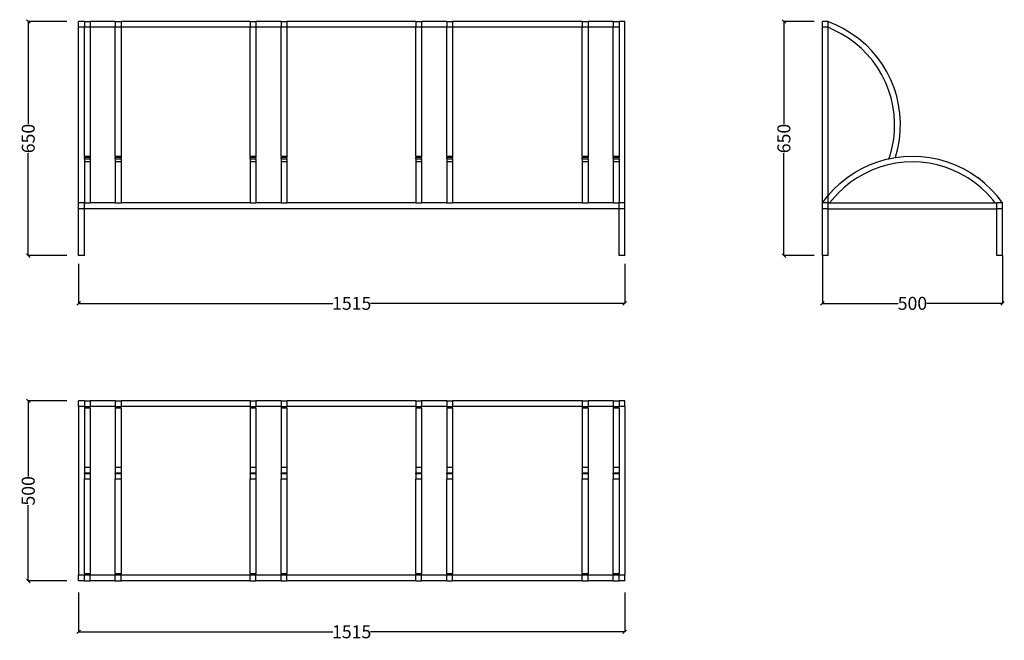
# Model space of a CAD drawing. Units: millimetres. Extents: x 375 to 3108, y 310 to 2034.
import ezdxf

# ---------------------------------------------------------------- set-up
doc = ezdxf.new("R2010")
doc.units = ezdxf.units.MM
doc.styles.get("Standard").update_dxf_attribs({"font": 'Arial.ttf'})
doc.dimstyles.get("Standard").update_dxf_attribs({"dimscale": 2, "dimtxt": 18, "dimasz": 5, "dimexe": 0.18, "dimexo": 0.0625, "dimgap": 0.14, "dimtad": 0, "dimtoh": 1, "dimdec": 0, "dimlfac": -2, "dimzin": 0, "dimdsep": 46, "dimtxsty": 'Standard', "dimblk": 'OBLIQUE', "dimblk1": 'OBLIQUE', "dimblk2": 'OBLIQUE', "dimcen": 2, "dimadec": 0, "dimazin": 0, "dimtfac": 1, "dimtdec": 0, "dimtofl": 0, "dimtmove": 0, "dimatfit": 3, "dimfxl": 1, "dimtolj": 1, "dimtzin": 0, "dimarcsym": 0})

# ---------------------------------------------------------------- blocks, each defined once
blk = doc.blocks.new('_Oblique')
at = {"color": 0, "linetype": 'ByBlock', "lineweight": -2}
blk.add_line((-0.5, -0.5), (0.5, 0.5), dxfattribs=at)
blk = doc.blocks.new('*D8')
at = {"color": 0, "lineweight": -2, "transparency": 16777216}
for p, q in [((538.9, 1356), (538.9, 1245.8)), ((2054.9, 1356), (2054.9, 1245.8)), ((538.9, 1246.1), (1244.5, 1246.1)), ((2054.9, 1246.1), (1349.2, 1246.1))]:
    blk.add_line(p, q, dxfattribs=at)
at = {"layer": 'Defpoints', "color": 0, "transparency": 16777216}
for p in [(538.9, 1356.1), (2054.9, 1356.1), (2054.9, 1246.1)]:
    blk.add_point(p, dxfattribs=at)
at = {"color": 0, "lineweight": -2, "transparency": 16777216, "xscale": 10, "yscale": 10, "zscale": 10, "rotation": 180}
blk.add_blockref('_Oblique', (538.9, 1246.1), dxfattribs=at)
at = {"color": 0, "lineweight": -2, "transparency": 16777216, "xscale": 10, "yscale": 10, "zscale": 10}
blk.add_blockref('_Oblique', (2054.9, 1246.1), dxfattribs=at)
at = {"color": 0, "transparency": 16777216, "insert": (1296.9, 1246.1), "char_height": 36, "attachment_point": 5}
blk.add_mtext('\\A1;1515', dxfattribs=at)
blk = doc.blocks.new('*D9')
at = {"color": 0, "lineweight": -2, "transparency": 16777216}
for p, q in [((2603.3, 1378.6), (2603.3, 1245.8)), ((3103.3, 1378.6), (3103.3, 1245.8)), ((2603.3, 1246.1), (2813.5, 1246.1)), ((3103.3, 1246.1), (2893.1, 1246.1))]:
    blk.add_line(p, q, dxfattribs=at)
at = {"layer": 'Defpoints', "color": 0, "transparency": 16777216}
for p in [(2603.3, 1378.8), (3103.3, 1378.8), (3103.3, 1246.1)]:
    blk.add_point(p, dxfattribs=at)
at = {"color": 0, "lineweight": -2, "transparency": 16777216, "xscale": 10, "yscale": 10, "zscale": 10, "rotation": 180}
blk.add_blockref('_Oblique', (2603.3, 1246.1), dxfattribs=at)
at = {"color": 0, "lineweight": -2, "transparency": 16777216, "xscale": 10, "yscale": 10, "zscale": 10}
blk.add_blockref('_Oblique', (3103.3, 1246.1), dxfattribs=at)
at = {"color": 0, "transparency": 16777216, "insert": (2853.3, 1246.1), "char_height": 36, "attachment_point": 5}
blk.add_mtext('\\A1;500', dxfattribs=at)
blk = doc.blocks.new('*D10')
at = {"color": 0, "lineweight": -2, "transparency": 16777216}
for p, q in [((2580.7, 2028.8), (2496.1, 2028.8)), ((2496.5, 2028.8), (2496.5, 1744.1)), ((2496.5, 1378.8), (2496.5, 1663.5)), ((2580.7, 1378.8), (2496.1, 1378.8))]:
    blk.add_line(p, q, dxfattribs=at)
at = {"layer": 'Defpoints', "color": 0, "transparency": 16777216}
for p in [(2496.5, 2028.8), (2580.8, 2028.8), (2580.8, 1378.8)]:
    blk.add_point(p, dxfattribs=at)
at = {"color": 0, "lineweight": -2, "transparency": 16777216, "xscale": 10, "yscale": 10, "zscale": 10}
for p, rotation in [((2496.5, 2028.8), 90), ((2496.5, 1378.8), 270)]:
    blk.add_blockref('_Oblique', p, dxfattribs=dict(at, rotation=rotation))
at = {"color": 0, "transparency": 16777216, "insert": (2496.5, 1703.8), "char_height": 36, "attachment_point": 5, "rotation": 90}
blk.add_mtext('\\A1;650', dxfattribs=at)
blk = doc.blocks.new('*D11')
at = {"color": 0, "lineweight": -2, "transparency": 16777216}
for p, q in [((506.3, 2028.8), (398.7, 2028.8)), ((399.1, 2028.8), (399.1, 1744.1)), ((399.1, 1378.8), (399.1, 1663.5)), ((506.3, 1378.8), (398.7, 1378.8))]:
    blk.add_line(p, q, dxfattribs=at)
at = {"layer": 'Defpoints', "color": 0, "transparency": 16777216}
for p in [(399.1, 2028.8), (506.5, 2028.8), (506.5, 1378.8)]:
    blk.add_point(p, dxfattribs=at)
at = {"color": 0, "lineweight": -2, "transparency": 16777216, "xscale": 10, "yscale": 10, "zscale": 10}
for p, rotation in [((399.1, 2028.8), 90), ((399.1, 1378.8), 270)]:
    blk.add_blockref('_Oblique', p, dxfattribs=dict(at, rotation=rotation))
at = {"color": 0, "transparency": 16777216, "insert": (399.1, 1703.8), "char_height": 36, "attachment_point": 5, "rotation": 90}
blk.add_mtext('\\A1;650', dxfattribs=at)
blk = doc.blocks.new('*D12')
at = {"color": 0, "lineweight": -2, "transparency": 16777216}
for p, q in [((506.3, 975.4), (398.7, 975.4)), ((399.1, 975.4), (399.1, 765.2)), ((399.1, 475.4), (399.1, 685.6)), ((506.3, 475.4), (398.7, 475.4))]:
    blk.add_line(p, q, dxfattribs=at)
at = {"layer": 'Defpoints', "color": 0, "transparency": 16777216}
for p in [(399.1, 975.4), (506.5, 975.4), (506.5, 475.4)]:
    blk.add_point(p, dxfattribs=at)
at = {"color": 0, "lineweight": -2, "transparency": 16777216, "xscale": 10, "yscale": 10, "zscale": 10}
for p, rotation in [((399.1, 975.4), 90), ((399.1, 475.4), 270)]:
    blk.add_blockref('_Oblique', p, dxfattribs=dict(at, rotation=rotation))
at = {"color": 0, "transparency": 16777216, "insert": (399.1, 725.4), "char_height": 36, "attachment_point": 5, "rotation": 90}
blk.add_mtext('\\A1;500', dxfattribs=at)
blk = doc.blocks.new('*D13')
at = {"color": 0, "lineweight": -2, "transparency": 16777216}
for p, q in [((538.9, 443.3), (538.9, 333.6)), ((2054.9, 443.3), (2054.9, 333.6)), ((538.9, 334), (1244.5, 334)), ((2054.9, 334), (1349.2, 334))]:
    blk.add_line(p, q, dxfattribs=at)
at = {"layer": 'Defpoints', "color": 0, "transparency": 16777216}
for p in [(538.9, 443.4), (2054.9, 443.4), (2054.9, 334)]:
    blk.add_point(p, dxfattribs=at)
at = {"color": 0, "lineweight": -2, "transparency": 16777216, "xscale": 10, "yscale": 10, "zscale": 10, "rotation": 180}
blk.add_blockref('_Oblique', (538.9, 334), dxfattribs=at)
at = {"color": 0, "lineweight": -2, "transparency": 16777216, "xscale": 10, "yscale": 10, "zscale": 10}
blk.add_blockref('_Oblique', (2054.9, 334), dxfattribs=at)
at = {"color": 0, "transparency": 16777216, "insert": (1296.9, 334), "char_height": 36, "attachment_point": 5}
blk.add_mtext('\\A1;1515', dxfattribs=at)

msp = doc.modelspace()

# ---------------------------------------------------------------- linework, layer by layer
for p, q in [((554.87, 2028.77), (538.87, 2028.77)), ((538.87, 2012.77), (538.87, 2028.77)), ((554.87, 2028.77), (570.87, 2028.77)), ((554.87, 2028.77), (554.87, 2012.77)), ((640.87, 2028.77), (570.87, 2028.77)), ((570.87, 2028.77), (570.87, 2012.77)), ((640.87, 2028.77), (656.87, 2028.77)), ((640.87, 2028.77), (640.87, 2012.77)), ((1014.87, 2028.77), (656.87, 2028.77)), ((656.87, 2028.77), (656.87, 2012.77)), ((1014.87, 2028.77), (1030.87, 2028.77)), ((1014.87, 2028.77), (1014.87, 2012.77)), ((1100.87, 2028.77), (1030.87, 2028.77)), ((1030.87, 2028.77), (1030.87, 2012.77)), ((1100.87, 2028.77), (1116.87, 2028.77)), ((1100.87, 2028.77), (1100.87, 2012.77)), ((1474.87, 2028.77), (1116.87, 2028.77)), ((1116.87, 2028.77), (1116.87, 2012.77)), ((1474.87, 2028.77), (1490.87, 2028.77)), ((1474.87, 2028.77), (1474.87, 2012.77)), ((1560.87, 2028.77), (1490.87, 2028.77)), ((1490.87, 2028.77), (1490.87, 2012.77)), ((1560.87, 2028.77), (1576.87, 2028.77)), ((1560.87, 2028.77), (1560.87, 2012.77)), ((1936.87, 2028.77), (1576.87, 2028.77)), ((1576.87, 2028.77), (1576.87, 2012.77)), ((1936.87, 2028.77), (1952.87, 2028.77)), ((1936.87, 2028.77), (1936.87, 2012.77)), ((2022.87, 2028.77), (1952.87, 2028.77)), ((1952.87, 2028.77), (1952.87, 2012.77)), ((2022.87, 2028.77), (2038.87, 2028.77)), ((2022.87, 2028.77), (2022.87, 2012.77)), ((2054.87, 2028.77), (2038.87, 2028.77)), ((2038.87, 2028.77), (2038.87, 2012.64)), ((2054.87, 1524.77), (2054.87, 2028.77)), ((2619.3, 2028.77), (2603.3, 2028.77)), ((2603.3, 2012.77), (2603.3, 2028.77)), ((2619.3, 2028.77), (2641.87, 2019.49)), ((2619.3, 2012.77), (2619.3, 2028.77)), ((538.87, 1524.77), (538.87, 2012.77)), ((554.87, 2012.77), (538.87, 2012.77)), ((554.87, 2012.77), (554.87, 2012.64)), ((570.87, 2012.77), (554.87, 2012.77)), ((570.87, 2012.64), (554.87, 2012.64)), ((554.87, 1654.77), (554.87, 2012.64)), ((570.87, 2012.64), (570.87, 2012.77)), ((640.87, 2012.77), (570.87, 2012.77)), ((570.87, 2012.64), (570.87, 1654.77)), ((640.87, 2012.77), (640.87, 2012.64)), ((656.87, 2012.77), (640.87, 2012.77)), ((656.87, 2012.64), (640.87, 2012.64)), ((640.87, 1654.77), (640.87, 2012.64)), ((656.87, 2012.64), (656.87, 2012.77)), ((1014.87, 2012.77), (656.87, 2012.77)), ((656.87, 2012.64), (656.87, 1654.77)), ((1014.87, 2012.77), (1014.87, 2012.64)), ((1030.87, 2012.77), (1014.87, 2012.77)), ((1030.87, 2012.64), (1014.87, 2012.64)), ((1014.87, 1654.77), (1014.87, 2012.64)), ((1030.87, 2012.64), (1030.87, 2012.77)), ((1100.87, 2012.77), (1030.87, 2012.77)), ((1030.87, 2012.64), (1030.87, 1654.77)), ((1100.87, 2012.77), (1100.87, 2012.64)), ((1116.87, 2012.77), (1100.87, 2012.77)), ((1116.87, 2012.64), (1100.87, 2012.64)), ((1100.87, 1654.77), (1100.87, 2012.64)), ((1116.87, 2012.64), (1116.87, 2012.77)), ((1474.87, 2012.77), (1116.87, 2012.77)), ((1116.87, 2012.64), (1116.87, 1654.77)), ((1474.87, 2012.77), (1474.87, 2012.64)), ((1490.87, 2012.77), (1474.87, 2012.77)), ((1490.87, 2012.64), (1474.87, 2012.64)), ((1474.87, 1654.77), (1474.87, 2012.64)), ((1490.87, 2012.64), (1490.87, 2012.77)), ((1560.87, 2012.77), (1490.87, 2012.77)), ((1490.87, 2012.64), (1490.87, 1654.77)), ((1560.87, 2012.77), (1560.87, 2012.64)), ((1576.87, 2012.77), (1560.87, 2012.77)), ((1576.87, 2012.64), (1560.87, 2012.64)), ((1560.87, 1654.77), (1560.87, 2012.64)), ((1576.87, 2012.64), (1576.87, 2012.77)), ((1936.87, 2012.77), (1576.87, 2012.77)), ((1576.87, 2012.64), (1576.87, 1654.77)), ((1936.87, 2012.77), (1936.87, 2012.64)), ((1952.87, 2012.77), (1936.87, 2012.77)), ((1952.87, 2012.64), (1936.87, 2012.64)), ((1936.87, 1654.77), (1936.87, 2012.64)), ((1952.87, 2012.64), (1952.87, 2012.77)), ((2022.87, 2012.77), (1952.87, 2012.77)), ((1952.87, 2012.64), (1952.87, 1654.77)), ((2022.87, 2012.77), (2022.87, 2012.64)), ((2038.87, 2012.64), (2022.87, 2012.64)), ((2022.87, 1654.77), (2022.87, 2012.64)), ((2038.87, 2012.64), (2038.87, 1654.77)), ((2619.3, 2012.77), (2603.3, 2012.77)), ((2603.3, 1524.77), (2603.3, 2012.77)), ((2619.3, 2012.77), (2619.3, 2012.64)), ((2635.2, 2004.94), (2619.3, 2012.64)), ((2619.3, 1545.5), (2619.3, 2012.64)), ((2655.81, 1994.47), (2635.2, 2004.94)), ((2641.87, 2019.49), (2663.63, 2008.45)), ((2663.63, 2008.45), (2684.43, 1995.7)), ((2684.43, 1995.7), (2704.15, 1981.33)), ((2675.53, 1982.39), (2655.81, 1994.47)), ((2694.21, 1968.77), (2675.53, 1982.39)), ((2711.75, 1953.71), (2694.21, 1968.77)), ((2704.15, 1981.33), (2722.66, 1965.43)), ((2728.03, 1937.29), (2711.75, 1953.71)), ((2739.84, 1948.11), (2722.66, 1965.43)), ((2755.59, 1929.47), (2739.84, 1948.11)), ((2742.95, 1919.63), (2728.03, 1937.29)), ((2756.41, 1900.83), (2742.95, 1919.63)), ((2769.79, 1909.63), (2755.59, 1929.47)), ((2768.33, 1881.02), (2756.41, 1900.83)), ((2782.37, 1888.72), (2769.79, 1909.63)), ((2793.24, 1866.87), (2782.37, 1888.72)), ((2778.63, 1860.32), (2768.33, 1881.02)), ((2787.24, 1838.86), (2778.63, 1860.32)), ((2802.33, 1844.23), (2793.24, 1866.87)), ((2794.11, 1816.79), (2787.24, 1838.86)), ((2809.58, 1820.93), (2802.33, 1844.23)), ((2799.2, 1794.23), (2794.11, 1816.79)), ((2814.95, 1797.13), (2809.58, 1820.93)), ((2802.47, 1771.35), (2799.2, 1794.23)), ((2818.4, 1772.98), (2814.95, 1797.13)), ((2803.9, 1748.27), (2802.47, 1771.35)), ((2819.91, 1748.62), (2818.4, 1772.98)), ((2801.23, 1702.14), (2803.49, 1725.15)), ((2803.49, 1725.15), (2803.9, 1748.27)), ((2817.09, 1699.94), (2819.47, 1724.23)), ((2819.47, 1724.23), (2819.91, 1748.62)), ((2797.14, 1679.39), (2801.23, 1702.14)), ((2812.77, 1675.93), (2817.09, 1699.94)), ((2791.25, 1657.03), (2797.14, 1679.39)), ((2806.56, 1652.33), (2812.77, 1675.93)), ((554.87, 1654.77), (570.87, 1654.77)), ((554.87, 1654.77), (554.87, 1651.04)), ((570.87, 1651.04), (554.87, 1651.04)), ((554.87, 1647.47), (554.87, 1651.04)), ((554.87, 1647.47), (570.87, 1647.47)), ((554.87, 1647.47), (554.87, 1638.75)), ((570.87, 1654.77), (570.87, 1651.04)), ((570.87, 1651.04), (570.87, 1647.47)), ((570.87, 1647.47), (570.87, 1638.75)), ((640.87, 1654.77), (656.87, 1654.77)), ((640.87, 1654.77), (640.87, 1651.04)), ((656.87, 1651.04), (640.87, 1651.04)), ((640.87, 1647.47), (640.87, 1651.04)), ((640.87, 1647.47), (656.87, 1647.47)), ((640.87, 1647.47), (640.87, 1638.75)), ((656.87, 1654.77), (656.87, 1651.04)), ((656.87, 1647.47), (656.87, 1651.04)), ((656.87, 1647.47), (656.87, 1638.75)), ((1014.87, 1654.77), (1030.87, 1654.77)), ((1014.87, 1654.77), (1014.87, 1651.04)), ((1030.87, 1651.04), (1014.87, 1651.04)), ((1014.87, 1647.47), (1014.87, 1651.04)), ((1014.87, 1647.47), (1030.87, 1647.47)), ((1014.87, 1647.47), (1014.87, 1638.75)), ((1030.87, 1654.77), (1030.87, 1651.04)), ((1030.87, 1647.47), (1030.87, 1651.04)), ((1030.87, 1647.47), (1030.87, 1638.75)), ((1100.87, 1654.77), (1116.87, 1654.77)), ((1100.87, 1654.77), (1100.87, 1651.04)), ((1116.87, 1651.04), (1100.87, 1651.04)), ((1100.87, 1647.47), (1100.87, 1651.04)), ((1100.87, 1647.47), (1116.87, 1647.47)), ((1100.87, 1647.47), (1100.87, 1638.75)), ((1116.87, 1654.77), (1116.87, 1651.04)), ((1116.87, 1647.47), (1116.87, 1651.04)), ((1116.87, 1647.47), (1116.87, 1638.75)), ((1474.87, 1654.77), (1490.87, 1654.77)), ((1474.87, 1654.77), (1474.87, 1651.04)), ((1490.87, 1651.04), (1474.87, 1651.04)), ((1474.87, 1647.47), (1474.87, 1651.04)), ((1474.87, 1647.47), (1490.87, 1647.47)), ((1474.87, 1647.47), (1474.87, 1638.75)), ((1490.87, 1654.77), (1490.87, 1651.04)), ((1490.87, 1647.47), (1490.87, 1651.04)), ((1490.87, 1647.47), (1490.87, 1638.75)), ((1560.87, 1654.77), (1576.87, 1654.77)), ((1560.87, 1654.77), (1560.87, 1651.04)), ((1576.87, 1651.04), (1560.87, 1651.04)), ((1560.87, 1647.47), (1560.87, 1651.04)), ((1560.87, 1647.47), (1576.87, 1647.47)), ((1560.87, 1647.47), (1560.87, 1638.75)), ((1576.87, 1654.77), (1576.87, 1651.04)), ((1576.87, 1647.47), (1576.87, 1651.04)), ((1576.87, 1647.47), (1576.87, 1638.75)), ((1936.87, 1654.77), (1952.87, 1654.77)), ((1936.87, 1654.77), (1936.87, 1651.04)), ((1952.87, 1651.04), (1936.87, 1651.04)), ((1936.87, 1647.47), (1936.87, 1651.04)), ((1936.87, 1647.47), (1952.87, 1647.47)), ((1936.87, 1647.47), (1936.87, 1638.75)), ((1952.87, 1654.77), (1952.87, 1651.04)), ((1952.87, 1647.47), (1952.87, 1651.04)), ((1952.87, 1647.47), (1952.87, 1638.75)), ((2022.87, 1654.77), (2038.87, 1654.77)), ((2022.87, 1654.77), (2022.87, 1651.04)), ((2038.87, 1651.04), (2022.87, 1651.04)), ((2022.87, 1647.47), (2022.87, 1651.04)), ((2022.87, 1647.47), (2038.87, 1647.47)), ((2022.87, 1647.47), (2022.87, 1638.75)), ((2038.87, 1654.77), (2038.87, 1651.04)), ((2038.87, 1647.47), (2038.87, 1651.04)), ((2038.87, 1647.47), (2038.87, 1638.75)), ((2757.33, 1639.29), (2780.78, 1646.03)), ((2780.78, 1646.03), (2787.89, 1647.47)), ((2787.89, 1647.47), (2791.25, 1657.03)), ((2787.89, 1647.47), (2806.1, 1651.04)), ((2787.89, 1647.47), (2804.7, 1650.87)), ((2804.7, 1650.87), (2806.1, 1651.04)), ((2806.1, 1651.04), (2828.92, 1653.79)), ((2806.56, 1652.33), (2806.1, 1651.04)), ((2828.92, 1653.79), (2853.3, 1654.77)), ((2853.3, 1654.77), (2877.68, 1653.79)), ((2877.68, 1653.79), (2901.91, 1650.87)), ((2901.91, 1650.87), (2925.82, 1646.03)), ((2925.82, 1646.03), (2949.27, 1639.29)), ((570.87, 1638.75), (554.87, 1638.75)), ((554.87, 1638.75), (554.87, 1524.77)), ((570.87, 1638.75), (570.87, 1524.77)), ((656.87, 1638.75), (640.87, 1638.75)), ((640.87, 1638.75), (640.87, 1524.77)), ((656.87, 1638.75), (656.87, 1524.77)), ((1030.87, 1638.75), (1014.87, 1638.75)), ((1014.87, 1638.75), (1014.87, 1524.77)), ((1030.87, 1638.75), (1030.87, 1524.77)), ((1116.87, 1638.75), (1100.87, 1638.75)), ((1100.87, 1638.75), (1100.87, 1524.77)), ((1116.87, 1638.75), (1116.87, 1524.77)), ((1490.87, 1638.75), (1474.87, 1638.75)), ((1474.87, 1638.75), (1474.87, 1524.77)), ((1490.87, 1638.75), (1490.87, 1524.77)), ((1576.87, 1638.75), (1560.87, 1638.75)), ((1560.87, 1638.75), (1560.87, 1524.77)), ((1576.87, 1638.75), (1576.87, 1524.77)), ((1952.87, 1638.75), (1936.87, 1638.75)), ((1936.87, 1638.75), (1936.87, 1524.77)), ((1952.87, 1638.75), (1952.87, 1524.77)), ((2038.87, 1638.75), (2022.87, 1638.75)), ((2022.87, 1638.75), (2022.87, 1524.77)), ((2038.87, 1638.75), (2038.87, 1524.77)), ((2691.23, 1608.21), (2712.41, 1620.32)), ((2712.41, 1620.32), (2734.49, 1630.71)), ((2740.72, 1615.96), (2719.8, 1606.12)), ((2734.49, 1630.71), (2757.33, 1639.29)), ((2762.36, 1624.09), (2740.72, 1615.96)), ((2784.58, 1630.48), (2762.36, 1624.09)), ((2807.25, 1635.07), (2784.58, 1630.48)), ((2830.2, 1637.83), (2807.25, 1635.07)), ((2853.3, 1638.75), (2830.2, 1637.83)), ((2876.4, 1637.83), (2853.3, 1638.75)), ((2899.36, 1635.07), (2876.4, 1637.83)), ((2922.02, 1630.48), (2899.36, 1635.07)), ((2944.24, 1624.09), (2922.02, 1630.48)), ((2965.88, 1615.96), (2944.24, 1624.09)), ((2949.27, 1639.29), (2972.11, 1630.71)), ((2986.8, 1606.12), (2965.88, 1615.96)), ((2972.11, 1630.71), (2994.19, 1620.32)), ((2994.19, 1620.32), (3015.37, 1608.21)), ((2652.1, 1579.12), (2671.08, 1594.45)), ((2671.08, 1594.45), (2691.23, 1608.21)), ((2699.73, 1594.64), (2680.64, 1581.6)), ((2719.8, 1606.12), (2699.73, 1594.64)), ((3006.87, 1594.64), (2986.8, 1606.12)), ((3025.96, 1581.6), (3006.87, 1594.64)), ((3015.37, 1608.21), (3035.52, 1594.45)), ((3054.5, 1579.12), (3035.52, 1594.45)), ((2619.3, 1545.5), (2634.4, 1562.32)), ((2634.4, 1562.32), (2652.1, 1579.12)), ((2662.65, 1567.07), (2645.88, 1551.16)), ((2680.64, 1581.6), (2662.65, 1567.07)), ((3043.95, 1567.07), (3025.96, 1581.6)), ((3060.72, 1551.16), (3043.95, 1567.07)), ((3072.2, 1562.32), (3054.5, 1579.12)), ((3088.5, 1544.17), (3072.2, 1562.32)), ((2603.3, 1524.77), (2618.1, 1544.17)), ((2618.1, 1544.17), (2619.3, 1545.5)), ((2619.3, 1524.77), (2619.3, 1545.5)), ((2630.43, 1533.95), (2623.43, 1524.77)), ((2645.88, 1551.16), (2630.43, 1533.95)), ((3076.17, 1533.95), (3060.72, 1551.16)), ((3083.18, 1524.77), (3076.17, 1533.95)), ((3103.3, 1524.77), (3088.5, 1544.17)), ((554.87, 1524.77), (538.87, 1524.77)), ((538.87, 1508.77), (538.87, 1524.77)), ((554.87, 1508.77), (538.87, 1508.77)), ((538.87, 1378.77), (538.87, 1508.77)), ((554.87, 1524.77), (570.87, 1524.77)), ((554.87, 1508.77), (554.87, 1524.77)), ((554.87, 1378.77), (554.87, 1508.77)), ((2038.87, 1508.77), (554.87, 1508.77)), ((640.87, 1524.77), (570.87, 1524.77)), ((640.87, 1524.77), (656.87, 1524.77)), ((1014.87, 1524.77), (656.87, 1524.77)), ((1014.87, 1524.77), (1030.87, 1524.77)), ((1100.87, 1524.77), (1030.87, 1524.77)), ((1100.87, 1524.77), (1116.87, 1524.77)), ((1474.87, 1524.77), (1116.87, 1524.77)), ((1474.87, 1524.77), (1490.87, 1524.77)), ((1560.87, 1524.77), (1490.87, 1524.77)), ((1560.87, 1524.77), (1576.87, 1524.77)), ((1936.87, 1524.77), (1576.87, 1524.77)), ((1936.87, 1524.77), (1952.87, 1524.77)), ((2022.87, 1524.77), (1952.87, 1524.77)), ((2022.87, 1524.77), (2038.87, 1524.77)), ((2038.87, 1508.77), (2038.87, 1524.77)), ((2054.87, 1524.77), (2038.87, 1524.77)), ((2054.87, 1508.77), (2038.87, 1508.77)), ((2038.87, 1378.77), (2038.87, 1508.77)), ((2054.87, 1508.77), (2054.87, 1524.77)), ((2054.87, 1378.77), (2054.87, 1508.77)), ((2619.3, 1524.77), (2603.3, 1524.77)), ((2603.3, 1508.77), (2603.3, 1524.77)), ((2603.3, 1378.77), (2603.3, 1508.77)), ((2619.3, 1508.77), (2603.3, 1508.77)), ((2619.3, 1508.77), (2619.3, 1524.77)), ((2619.3, 1524.77), (2623.43, 1524.77)), ((2619.3, 1378.77), (2619.3, 1508.77)), ((2619.3, 1508.77), (3087.3, 1508.77)), ((2623.43, 1524.77), (3083.18, 1524.77)), ((3083.18, 1524.77), (3087.3, 1524.77)), ((3087.3, 1508.77), (3087.3, 1524.77)), ((3103.3, 1524.77), (3087.3, 1524.77)), ((3087.3, 1378.77), (3087.3, 1508.77)), ((3103.3, 1508.77), (3087.3, 1508.77)), ((3103.3, 1508.77), (3103.3, 1524.77)), ((3103.3, 1378.77), (3103.3, 1508.77)), ((554.87, 1378.77), (538.87, 1378.77)), ((554.87, 1378.77), (538.87, 1378.77)), ((2054.87, 1378.77), (2038.87, 1378.77)), ((2054.87, 1378.77), (2038.87, 1378.77)), ((2619.3, 1378.77), (2603.3, 1378.77)), ((3103.3, 1378.77), (3087.3, 1378.77)), ((3103.3, 1378.77), (3087.3, 1378.77)), ((3103.3, 1378.77), (3087.3, 1378.77)), ((538.87, 959.41), (538.87, 975.41)), ((554.87, 975.41), (538.87, 975.41)), ((554.87, 959.41), (538.87, 959.41)), ((538.87, 959.41), (538.87, 491.41)), ((554.87, 975.41), (570.87, 975.41)), ((554.87, 975.41), (554.87, 959.41)), ((554.87, 959.41), (570.87, 959.41)), ((554.87, 959.41), (554.87, 955.28)), ((640.87, 975.41), (570.87, 975.41)), ((570.87, 975.41), (570.87, 959.41)), ((570.87, 955.28), (570.87, 959.41)), ((640.87, 959.41), (570.87, 959.41)), ((640.87, 975.41), (656.87, 975.41)), ((640.87, 975.41), (640.87, 959.41)), ((640.87, 959.41), (656.87, 959.41)), ((640.87, 959.41), (640.87, 955.28)), ((1014.87, 975.41), (656.87, 975.41)), ((656.87, 975.41), (656.87, 959.41)), ((656.87, 955.28), (656.87, 959.41)), ((1014.87, 959.41), (656.87, 959.41)), ((1014.87, 975.41), (1030.87, 975.41)), ((1014.87, 975.41), (1014.87, 959.41)), ((1014.87, 959.41), (1030.87, 959.41)), ((1014.87, 959.41), (1014.87, 955.28)), ((1100.87, 975.41), (1030.87, 975.41)), ((1030.87, 975.41), (1030.87, 959.41)), ((1030.87, 955.28), (1030.87, 959.41)), ((1100.87, 959.41), (1030.87, 959.41)), ((1100.87, 975.41), (1116.87, 975.41)), ((1100.87, 975.41), (1100.87, 959.41)), ((1100.87, 959.41), (1116.87, 959.41)), ((1100.87, 959.41), (1100.87, 955.28)), ((1474.87, 975.41), (1116.87, 975.41)), ((1116.87, 975.41), (1116.87, 959.41)), ((1116.87, 955.28), (1116.87, 959.41)), ((1474.87, 959.41), (1116.87, 959.41)), ((1474.87, 975.41), (1490.87, 975.41)), ((1474.87, 975.41), (1474.87, 959.41)), ((1474.87, 959.41), (1490.87, 959.41)), ((1474.87, 959.41), (1474.87, 955.28)), ((1560.87, 975.41), (1490.87, 975.41)), ((1490.87, 975.41), (1490.87, 959.41)), ((1490.87, 955.28), (1490.87, 959.41)), ((1560.87, 959.41), (1490.87, 959.41)), ((1560.87, 975.41), (1576.87, 975.41)), ((1560.87, 975.41), (1560.87, 959.41)), ((1560.87, 959.41), (1576.87, 959.41)), ((1560.87, 959.41), (1560.87, 955.28)), ((1936.87, 975.41), (1576.87, 975.41)), ((1576.87, 975.41), (1576.87, 959.41)), ((1576.87, 955.28), (1576.87, 959.41)), ((1936.87, 959.41), (1576.87, 959.41)), ((1936.87, 975.41), (1952.87, 975.41)), ((1936.87, 975.41), (1936.87, 959.41)), ((1936.87, 959.41), (1952.87, 959.41)), ((1936.87, 959.41), (1936.87, 955.28)), ((2022.87, 975.41), (1952.87, 975.41)), ((1952.87, 975.41), (1952.87, 959.41)), ((1952.87, 955.28), (1952.87, 959.41)), ((2022.87, 959.41), (1952.87, 959.41)), ((2022.87, 975.41), (2038.87, 975.41)), ((2022.87, 975.41), (2022.87, 959.41)), ((2022.87, 959.41), (2038.87, 959.41)), ((2022.87, 959.41), (2022.87, 955.28)), ((2054.87, 975.41), (2038.87, 975.41)), ((2038.87, 975.41), (2038.87, 959.41)), ((2054.87, 959.41), (2038.87, 959.41)), ((2038.87, 955.28), (2038.87, 959.41)), ((2054.87, 959.41), (2054.87, 975.41)), ((2054.87, 959.41), (2054.87, 491.41)), ((570.87, 955.28), (554.87, 955.28)), ((554.87, 955.28), (554.87, 790.82)), ((570.87, 955.28), (570.87, 790.82)), ((656.87, 955.28), (640.87, 955.28)), ((640.87, 955.28), (640.87, 790.82)), ((656.87, 955.28), (656.87, 790.82)), ((1030.87, 955.28), (1014.87, 955.28)), ((1014.87, 955.28), (1014.87, 790.82)), ((1030.87, 955.28), (1030.87, 790.82)), ((1116.87, 955.28), (1100.87, 955.28)), ((1100.87, 955.28), (1100.87, 790.82)), ((1116.87, 955.28), (1116.87, 790.82)), ((1490.87, 955.28), (1474.87, 955.28)), ((1474.87, 955.28), (1474.87, 790.82)), ((1490.87, 955.28), (1490.87, 790.82)), ((1576.87, 955.28), (1560.87, 955.28)), ((1560.87, 955.28), (1560.87, 790.82)), ((1576.87, 955.28), (1576.87, 790.82)), ((1952.87, 955.28), (1936.87, 955.28)), ((1936.87, 955.28), (1936.87, 790.82)), ((1952.87, 955.28), (1952.87, 790.82)), ((2038.87, 955.28), (2022.87, 955.28)), ((2022.87, 955.28), (2022.87, 790.82)), ((2038.87, 955.28), (2038.87, 790.82)), ((554.87, 790.82), (570.87, 790.82)), ((554.87, 790.82), (554.87, 774.81)), ((570.87, 774.81), (554.87, 774.81)), ((554.87, 772.61), (554.87, 774.81)), ((570.87, 772.61), (554.87, 772.61)), ((554.87, 772.61), (554.87, 758.8)), ((570.87, 790.82), (570.87, 774.81)), ((570.87, 772.61), (570.87, 774.81)), ((570.87, 772.61), (570.87, 758.8)), ((640.87, 790.82), (656.87, 790.82)), ((640.87, 790.82), (640.87, 774.81)), ((656.87, 774.81), (640.87, 774.81)), ((640.87, 772.61), (640.87, 774.81)), ((656.87, 772.61), (640.87, 772.61)), ((640.87, 772.61), (640.87, 758.8)), ((656.87, 790.82), (656.87, 774.81)), ((656.87, 772.61), (656.87, 774.81)), ((656.87, 772.61), (656.87, 758.8)), ((1014.87, 790.82), (1030.87, 790.82)), ((1014.87, 790.82), (1014.87, 774.81)), ((1030.87, 774.81), (1014.87, 774.81)), ((1014.87, 772.61), (1014.87, 774.81)), ((1030.87, 772.61), (1014.87, 772.61)), ((1014.87, 772.61), (1014.87, 758.8)), ((1030.87, 790.82), (1030.87, 774.81)), ((1030.87, 772.61), (1030.87, 774.81)), ((1030.87, 772.61), (1030.87, 758.8)), ((1100.87, 790.82), (1116.87, 790.82)), ((1100.87, 790.82), (1100.87, 774.81)), ((1116.87, 774.81), (1100.87, 774.81)), ((1100.87, 772.61), (1100.87, 774.81)), ((1116.87, 772.61), (1100.87, 772.61)), ((1100.87, 772.61), (1100.87, 758.8)), ((1116.87, 790.82), (1116.87, 774.81)), ((1116.87, 772.61), (1116.87, 774.81)), ((1116.87, 772.61), (1116.87, 758.8)), ((1474.87, 790.82), (1490.87, 790.82)), ((1474.87, 790.82), (1474.87, 774.81)), ((1490.87, 774.81), (1474.87, 774.81)), ((1474.87, 772.61), (1474.87, 774.81)), ((1490.87, 772.61), (1474.87, 772.61)), ((1474.87, 772.61), (1474.87, 758.8)), ((1490.87, 790.82), (1490.87, 774.81)), ((1490.87, 772.61), (1490.87, 774.81)), ((1490.87, 772.61), (1490.87, 758.8)), ((1560.87, 790.82), (1576.87, 790.82)), ((1560.87, 790.82), (1560.87, 774.81)), ((1576.87, 774.81), (1560.87, 774.81)), ((1560.87, 772.61), (1560.87, 774.81)), ((1576.87, 772.61), (1560.87, 772.61)), ((1560.87, 772.61), (1560.87, 758.8)), ((1576.87, 790.82), (1576.87, 774.81)), ((1576.87, 772.61), (1576.87, 774.81)), ((1576.87, 772.61), (1576.87, 758.8)), ((1936.87, 790.82), (1952.87, 790.82)), ((1936.87, 790.82), (1936.87, 774.81)), ((1952.87, 774.81), (1936.87, 774.81)), ((1936.87, 772.61), (1936.87, 774.81)), ((1952.87, 772.61), (1936.87, 772.61)), ((1936.87, 772.61), (1936.87, 758.8)), ((1952.87, 790.82), (1952.87, 774.81)), ((1952.87, 772.61), (1952.87, 774.81)), ((1952.87, 772.61), (1952.87, 758.8)), ((2022.87, 790.82), (2038.87, 790.82)), ((2022.87, 790.82), (2022.87, 774.81)), ((2038.87, 774.81), (2022.87, 774.81)), ((2022.87, 772.61), (2022.87, 774.81)), ((2038.87, 772.61), (2022.87, 772.61)), ((2022.87, 772.61), (2022.87, 758.8)), ((2038.87, 790.82), (2038.87, 774.81)), ((2038.87, 772.61), (2038.87, 774.81)), ((2038.87, 772.61), (2038.87, 758.8)), ((554.87, 758.8), (570.87, 758.8)), ((554.87, 495.53), (554.87, 758.8)), ((570.87, 758.8), (570.87, 495.53)), ((640.87, 758.8), (656.87, 758.8)), ((640.87, 495.53), (640.87, 758.8)), ((656.87, 758.8), (656.87, 495.53)), ((1014.87, 758.8), (1030.87, 758.8)), ((1014.87, 495.53), (1014.87, 758.8)), ((1030.87, 758.8), (1030.87, 495.53)), ((1100.87, 758.8), (1116.87, 758.8)), ((1100.87, 495.53), (1100.87, 758.8)), ((1116.87, 758.8), (1116.87, 495.53)), ((1474.87, 758.8), (1490.87, 758.8)), ((1474.87, 495.53), (1474.87, 758.8)), ((1490.87, 758.8), (1490.87, 495.53)), ((1560.87, 758.8), (1576.87, 758.8)), ((1560.87, 495.53), (1560.87, 758.8)), ((1576.87, 758.8), (1576.87, 495.53)), ((1936.87, 758.8), (1952.87, 758.8)), ((1936.87, 495.53), (1936.87, 758.8)), ((1952.87, 758.8), (1952.87, 495.53)), ((2022.87, 758.8), (2038.87, 758.8)), ((2022.87, 495.53), (2022.87, 758.8)), ((2038.87, 758.8), (2038.87, 495.53)), ((554.87, 495.53), (570.87, 495.53)), ((554.87, 495.53), (554.87, 491.41)), ((570.87, 491.41), (570.87, 495.53)), ((640.87, 495.53), (656.87, 495.53)), ((640.87, 495.53), (640.87, 491.41)), ((656.87, 491.41), (656.87, 495.53)), ((1014.87, 495.53), (1030.87, 495.53)), ((1014.87, 495.53), (1014.87, 491.41)), ((1030.87, 491.41), (1030.87, 495.53)), ((1100.87, 495.53), (1116.87, 495.53)), ((1100.87, 495.53), (1100.87, 491.41)), ((1116.87, 491.41), (1116.87, 495.53)), ((1474.87, 495.53), (1490.87, 495.53)), ((1474.87, 495.53), (1474.87, 491.41)), ((1490.87, 491.41), (1490.87, 495.53)), ((1560.87, 495.53), (1576.87, 495.53)), ((1560.87, 495.53), (1560.87, 491.41)), ((1576.87, 491.41), (1576.87, 495.53)), ((1936.87, 495.53), (1952.87, 495.53)), ((1936.87, 495.53), (1936.87, 491.41)), ((1952.87, 491.41), (1952.87, 495.53)), ((2022.87, 495.53), (2038.87, 495.53)), ((2022.87, 495.53), (2022.87, 491.41)), ((2038.87, 491.41), (2038.87, 495.53)), ((538.87, 475.41), (538.87, 491.41)), ((554.87, 491.41), (538.87, 491.41)), ((554.87, 491.41), (538.87, 491.41)), ((554.87, 475.41), (538.87, 475.41)), ((570.87, 491.41), (554.87, 491.41)), ((554.87, 475.41), (554.87, 491.41)), ((554.87, 475.41), (554.87, 491.41)), ((554.87, 475.41), (570.87, 475.41)), ((640.87, 491.41), (570.87, 491.41)), ((570.87, 475.41), (570.87, 491.41)), ((640.87, 475.41), (570.87, 475.41)), ((656.87, 491.41), (640.87, 491.41)), ((640.87, 475.41), (640.87, 491.41)), ((640.87, 475.41), (656.87, 475.41)), ((1014.87, 491.41), (656.87, 491.41)), ((656.87, 475.41), (656.87, 491.41)), ((1014.87, 475.41), (656.87, 475.41)), ((1030.87, 491.41), (1014.87, 491.41)), ((1014.87, 475.41), (1014.87, 491.41)), ((1014.87, 475.41), (1030.87, 475.41)), ((1100.87, 491.41), (1030.87, 491.41)), ((1030.87, 475.41), (1030.87, 491.41)), ((1100.87, 475.41), (1030.87, 475.41)), ((1116.87, 491.41), (1100.87, 491.41)), ((1100.87, 475.41), (1100.87, 491.41)), ((1100.87, 475.41), (1116.87, 475.41)), ((1474.87, 491.41), (1116.87, 491.41)), ((1116.87, 475.41), (1116.87, 491.41)), ((1474.87, 475.41), (1116.87, 475.41)), ((1490.87, 491.41), (1474.87, 491.41)), ((1474.87, 475.41), (1474.87, 491.41)), ((1474.87, 475.41), (1490.87, 475.41)), ((1560.87, 491.41), (1490.87, 491.41)), ((1490.87, 475.41), (1490.87, 491.41)), ((1560.87, 475.41), (1490.87, 475.41)), ((1576.87, 491.41), (1560.87, 491.41)), ((1560.87, 475.41), (1560.87, 491.41)), ((1560.87, 475.41), (1576.87, 475.41)), ((1936.87, 491.41), (1576.87, 491.41)), ((1576.87, 475.41), (1576.87, 491.41)), ((1936.87, 475.41), (1576.87, 475.41)), ((1952.87, 491.41), (1936.87, 491.41)), ((1936.87, 475.41), (1936.87, 491.41)), ((1936.87, 475.41), (1952.87, 475.41)), ((2022.87, 491.41), (1952.87, 491.41)), ((1952.87, 475.41), (1952.87, 491.41)), ((2022.87, 475.41), (1952.87, 475.41)), ((2038.87, 491.41), (2022.87, 491.41)), ((2022.87, 475.41), (2022.87, 491.41)), ((2022.87, 475.41), (2038.87, 475.41)), ((2054.87, 491.41), (2038.87, 491.41)), ((2038.87, 475.41), (2038.87, 491.41)), ((2054.87, 491.41), (2038.87, 491.41)), ((2054.87, 475.41), (2038.87, 475.41)), ((2054.87, 475.41), (2054.87, 491.41)), ((2054.87, 475.41), (2054.87, 491.41))]:
    msp.add_line(p, q)

# ---------------------------------------------------------------- dimensions: what is measured, and where the dimension line sits
at = {"color": 250}
for base, p1, p2, picture, middle in [((399.06, 2028.77), (506.46, 1378.77), (506.46, 2028.77), '*D11', (399.06, 1703.77)), ((2496.45, 2028.77), (2580.78, 1378.77), (2580.78, 2028.77), '*D10', (2496.45, 1703.77)), ((399.06, 975.41), (506.46, 475.41), (506.46, 975.41), '*D12', (399.06, 725.41))]:
    dim = msp.add_linear_dim(base=base, p1=p1, p2=p2, angle=90, dimstyle='Standard', dxfattribs=at)
    dim.commit()
    dim.dimension.update_dxf_attribs({"geometry": picture, "text_midpoint": middle})
dim = msp.add_linear_dim(base=(3103.3, 1246.14), p1=(2603.3, 1378.77), p2=(3103.3, 1378.77), dimstyle='Standard', dxfattribs=at)
dim.commit()
dim.dimension.update_dxf_attribs({"geometry": '*D9', "text_midpoint": (2853.3, 1246.14)})
for base, p1, p2, picture, middle in [((2054.87, 1246.14), (538.87, 1356.12), (2054.87, 1356.12), '*D8', (1296.87, 1246.14)), ((2054.87, 333.98), (538.87, 443.42), (2054.87, 443.42), '*D13', (1296.87, 333.98))]:
    dim = msp.add_linear_dim(base=base, p1=p1, p2=p2, text='1515', dimstyle='Standard', dxfattribs=at)
    dim.commit()
    dim.dimension.update_dxf_attribs({"geometry": picture, "text_midpoint": middle})

doc.saveas('drawing.dxf')
